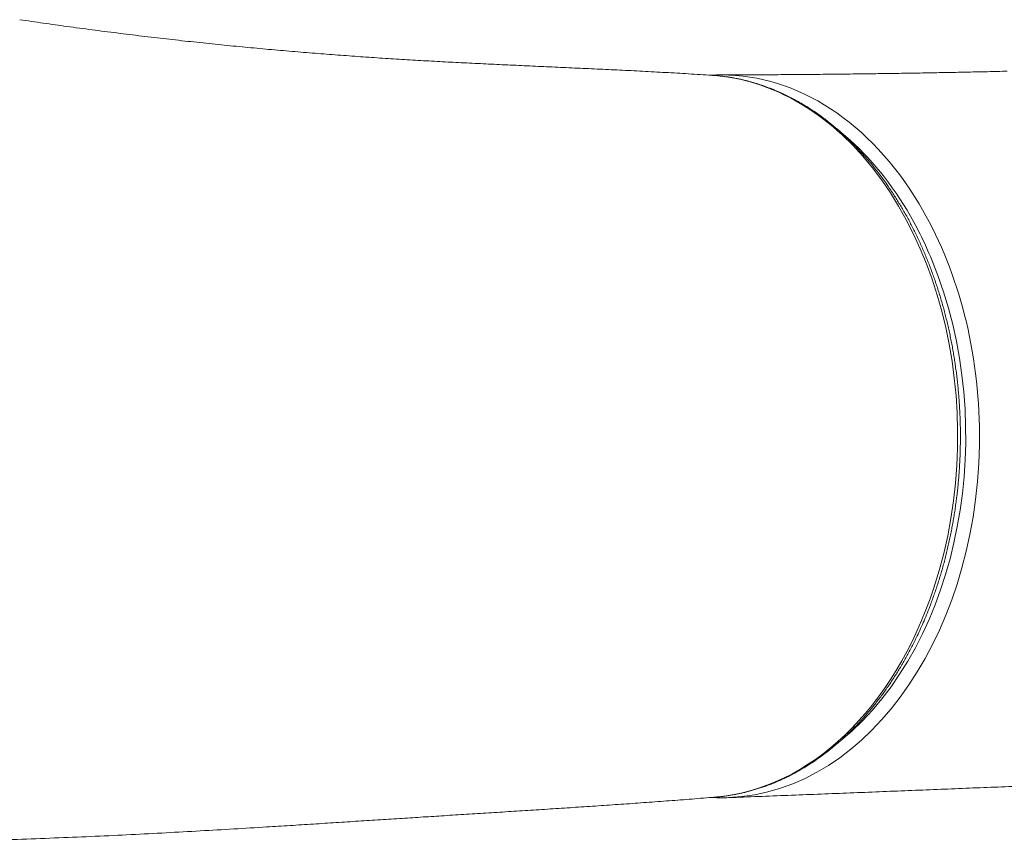
# Model space of a CAD drawing. Units: inches. Extents: x 158 to 258, y -311 to -133.
# Drawn here: x 186 to 199, y -150 to -139 of the extents above; entities that cross this region are included whole.
import ezdxf

# ---------------------------------------------------------------- set-up
doc = ezdxf.new("R2010")
doc.units = ezdxf.units.IN
doc.header["$MEASUREMENT"] = 0
doc.layers.add('Zeichung', color=7, linetype='Continuous')

msp = doc.modelspace()

# ---------------------------------------------------------------- linework, layer by layer
at = {"layer": 'Zeichung', "lineweight": 20}
for points in [[(186.112, -139.025), (186.213, -139.04), (186.313, -139.054), (186.414, -139.069)], [(186.414, -139.069), (186.514, -139.083), (186.615, -139.097), (186.715, -139.111)], [(186.715, -139.111), (186.822, -139.126), (186.93, -139.14), (187.037, -139.154)], [(187.037, -139.154), (187.143, -139.168), (187.25, -139.182), (187.356, -139.195)], [(187.356, -139.195), (187.462, -139.209), (187.568, -139.222), (187.674, -139.234)], [(187.674, -139.234), (187.779, -139.247), (187.883, -139.259), (187.989, -139.271)], [(187.989, -139.271), (188.093, -139.283), (188.197, -139.295), (188.302, -139.306)], [(188.302, -139.306), (188.405, -139.317), (188.508, -139.328), (188.611, -139.338)], [(188.611, -139.338), (188.714, -139.349), (188.816, -139.359), (188.918, -139.369)], [(188.918, -139.369), (189.019, -139.379), (189.12, -139.388), (189.221, -139.398)], [(189.221, -139.398), (189.321, -139.406), (189.421, -139.415), (189.521, -139.424)], [(189.521, -139.424), (189.62, -139.433), (189.718, -139.441), (189.817, -139.449)], [(189.817, -139.449), (189.915, -139.457), (190.012, -139.464), (190.11, -139.472)], [(190.11, -139.472), (190.205, -139.479), (190.302, -139.486), (190.398, -139.493)], [(190.398, -139.493), (190.493, -139.5), (190.588, -139.506), (190.683, -139.513)], [(190.683, -139.513), (190.777, -139.519), (190.871, -139.525), (190.965, -139.531)], [(190.965, -139.531), (191.058, -139.537), (191.15, -139.542), (191.243, -139.547)], [(191.243, -139.547), (191.335, -139.553), (191.427, -139.558), (191.519, -139.563)], [(191.795, -139.577), (191.842, -139.579), (191.888, -139.582), (191.935, -139.584)], [(191.935, -139.584), (191.981, -139.586), (192.028, -139.589), (192.074, -139.591)], [(192.074, -139.591), (192.121, -139.593), (192.167, -139.595), (192.214, -139.598)], [(192.214, -139.598), (192.261, -139.6), (192.308, -139.602), (192.354, -139.604)], [(192.354, -139.604), (192.402, -139.606), (192.449, -139.608), (192.496, -139.61)], [(192.496, -139.61), (192.543, -139.613), (192.59, -139.615), (192.637, -139.617)], [(192.637, -139.617), (192.685, -139.619), (192.732, -139.621), (192.78, -139.624)], [(192.78, -139.624), (192.827, -139.626), (192.875, -139.628), (192.922, -139.63)], [(192.922, -139.63), (192.97, -139.632), (193.018, -139.634), (193.066, -139.636)], [(193.066, -139.636), (193.113, -139.639), (193.161, -139.641), (193.209, -139.643)], [(193.209, -139.643), (193.257, -139.645), (193.305, -139.647), (193.353, -139.649)], [(193.353, -139.649), (193.401, -139.652), (193.449, -139.654), (193.497, -139.656)], [(193.497, -139.656), (193.545, -139.659), (193.594, -139.661), (193.642, -139.663)], [(193.642, -139.663), (193.691, -139.666), (193.739, -139.668), (193.788, -139.67)], [(193.788, -139.67), (193.836, -139.672), (193.885, -139.675), (193.933, -139.677)], [(193.933, -139.677), (193.982, -139.68), (194.03, -139.682), (194.079, -139.685)], [(194.079, -139.685), (194.128, -139.687), (194.177, -139.69), (194.226, -139.692)], [(194.226, -139.692), (194.275, -139.695), (194.323, -139.698), (194.372, -139.701)], [(194.372, -139.701), (194.422, -139.703), (194.47, -139.706), (194.52, -139.709)], [(194.815, -139.727), (194.865, -139.73), (194.914, -139.733), (194.963, -139.736)], [(194.937, -139.734), (194.953, -139.735), (194.969, -139.737), (194.986, -139.738)], [(195.087, -139.731), (195.044, -139.731), (195.002, -139.732), (194.959, -139.734)], [(196.191, -140.156), (195.805, -139.906), (195.388, -139.764), (194.963, -139.736)], [(194.986, -139.738), (195.002, -139.739), (195.018, -139.74), (195.034, -139.741)], [(197.617, -141.383), (196.99, -140.335), (196.063, -139.73), (195.087, -139.731)], [(195.132, -139.752), (195.148, -139.755), (195.164, -139.757), (195.18, -139.76)], [(195.18, -139.76), (195.197, -139.762), (195.215, -139.765), (195.232, -139.768)], [(195.232, -139.768), (195.251, -139.772), (195.27, -139.775), (195.288, -139.779)], [(195.288, -139.779), (195.303, -139.782), (195.319, -139.785), (195.334, -139.788)], [(195.334, -139.788), (195.349, -139.792), (195.363, -139.795), (195.378, -139.799)], [(195.378, -139.799), (195.392, -139.802), (195.407, -139.805), (195.421, -139.809)], [(195.397, -139.731), (195.45, -139.73), (195.503, -139.73), (195.555, -139.73)], [(195.555, -139.73), (195.609, -139.73), (195.662, -139.73), (195.716, -139.729)], [(195.716, -139.729), (195.759, -139.729), (195.803, -139.729), (195.846, -139.728)], [(195.846, -139.728), (195.891, -139.728), (195.935, -139.728), (195.979, -139.728)], [(195.979, -139.728), (196.024, -139.727), (196.068, -139.727), (196.113, -139.726)], [(196.113, -139.726), (196.158, -139.726), (196.203, -139.725), (196.248, -139.725)], [(196.248, -139.725), (196.294, -139.725), (196.339, -139.724), (196.385, -139.724)], [(196.385, -139.724), (196.431, -139.723), (196.477, -139.723), (196.523, -139.723)], [(196.523, -139.723), (196.569, -139.722), (196.616, -139.721), (196.662, -139.721)], [(196.662, -139.721), (196.709, -139.72), (196.756, -139.72), (196.803, -139.719)], [(196.803, -139.719), (196.88, -139.718), (196.958, -139.717), (197.035, -139.716)], [(197.035, -139.716), (197.114, -139.715), (197.192, -139.714), (197.271, -139.713)], [(197.271, -139.713), (197.35, -139.712), (197.43, -139.71), (197.509, -139.709)], [(197.509, -139.709), (197.59, -139.708), (197.67, -139.706), (197.751, -139.705)], [(197.751, -139.705), (197.832, -139.703), (197.914, -139.702), (197.995, -139.7)], [(197.995, -139.7), (198.077, -139.699), (198.159, -139.697), (198.242, -139.695)], [(198.242, -139.695), (198.325, -139.693), (198.409, -139.692), (198.492, -139.69)], [(198.492, -139.69), (198.576, -139.688), (198.66, -139.686), (198.744, -139.684)], [(195.421, -139.809), (195.436, -139.813), (195.451, -139.817), (195.465, -139.821)], [(195.465, -139.821), (195.48, -139.825), (195.494, -139.829), (195.508, -139.833)], [(195.508, -139.833), (195.523, -139.838), (195.537, -139.842), (195.552, -139.847)], [(195.552, -139.847), (195.566, -139.851), (195.58, -139.856), (195.595, -139.861)], [(195.595, -139.861), (195.609, -139.865), (195.624, -139.87), (195.638, -139.875)], [(195.638, -139.875), (195.652, -139.881), (195.667, -139.886), (195.681, -139.891)], [(195.681, -139.891), (195.695, -139.896), (195.709, -139.902), (195.723, -139.907)], [(195.723, -139.907), (195.738, -139.913), (195.752, -139.918), (195.766, -139.925)], [(195.766, -139.925), (195.78, -139.93), (195.794, -139.936), (195.808, -139.943)], [(195.808, -139.943), (195.829, -139.951), (195.849, -139.96), (195.868, -139.969)], [(195.868, -139.969), (195.891, -139.98), (195.914, -139.991), (195.937, -140.002)], [(195.937, -140.002), (195.959, -140.014), (195.982, -140.025), (196.004, -140.037)], [(196.004, -140.037), (196.026, -140.049), (196.048, -140.06), (196.07, -140.073)], [(196.07, -140.073), (196.094, -140.087), (196.119, -140.101), (196.142, -140.115)], [(196.142, -140.115), (196.167, -140.13), (196.192, -140.145), (196.216, -140.161)], [(197.806, -146.293), (198.569, -143.973), (197.846, -141.225), (196.191, -140.156)], [(196.216, -140.161), (196.241, -140.177), (196.265, -140.193), (196.289, -140.209)], [(196.289, -140.209), (196.314, -140.226), (196.338, -140.243), (196.362, -140.261)], [(196.362, -140.261), (196.383, -140.276), (196.403, -140.291), (196.424, -140.307)], [(196.424, -140.307), (196.445, -140.323), (196.465, -140.339), (196.485, -140.355)], [(196.485, -140.355), (196.502, -140.369), (196.519, -140.382), (196.535, -140.396)], [(196.535, -140.396), (196.552, -140.41), (196.568, -140.424), (196.584, -140.438)], [(196.584, -140.438), (196.601, -140.452), (196.617, -140.467), (196.633, -140.481)], [(197.462, -141.464), (197.222, -141.064), (196.936, -140.726), (196.614, -140.464)], [(196.633, -140.481), (196.649, -140.495), (196.665, -140.51), (196.681, -140.525)], [(196.681, -140.525), (196.697, -140.54), (196.712, -140.555), (196.728, -140.57)], [(196.728, -140.57), (196.744, -140.585), (196.759, -140.601), (196.775, -140.616)], [(196.775, -140.616), (196.79, -140.632), (196.805, -140.648), (196.821, -140.664)], [(196.821, -140.664), (196.836, -140.68), (196.852, -140.697), (196.867, -140.714)], [(196.867, -140.714), (196.879, -140.726), (196.89, -140.739), (196.902, -140.751)], [(196.902, -140.751), (196.913, -140.764), (196.924, -140.777), (196.935, -140.789)], [(196.935, -140.789), (196.946, -140.802), (196.958, -140.815), (196.969, -140.828)], [(196.969, -140.828), (196.98, -140.841), (196.991, -140.854), (197.002, -140.867)], [(197.002, -140.867), (197.018, -140.888), (197.035, -140.909), (197.052, -140.929)], [(197.052, -140.929), (197.069, -140.952), (197.087, -140.974), (197.104, -140.997)], [(197.104, -140.997), (197.121, -141.019), (197.138, -141.042), (197.155, -141.065)], [(197.155, -141.065), (197.172, -141.088), (197.189, -141.112), (197.206, -141.136)], [(197.284, -141.252), (197.297, -141.271), (197.309, -141.291), (197.322, -141.311)], [(197.322, -141.311), (197.334, -141.331), (197.346, -141.351), (197.359, -141.371)], [(197.359, -141.371), (197.371, -141.391), (197.383, -141.412), (197.395, -141.432)], [(198.388, -144.23), (198.368, -143.186), (198.096, -142.183), (197.617, -141.383)], [(197.778, -142.096), (197.686, -141.873), (197.58, -141.662), (197.462, -141.464)], [(197.466, -141.556), (197.477, -141.577), (197.489, -141.598), (197.5, -141.62)], [(197.5, -141.62), (197.511, -141.641), (197.522, -141.662), (197.533, -141.684)], [(197.533, -141.684), (197.544, -141.705), (197.555, -141.727), (197.566, -141.748)], [(197.566, -141.748), (197.577, -141.771), (197.587, -141.793), (197.597, -141.814)], [(197.597, -141.814), (197.608, -141.836), (197.618, -141.859), (197.628, -141.881)], [(197.628, -141.881), (197.639, -141.903), (197.648, -141.926), (197.658, -141.948)], [(197.658, -141.948), (197.668, -141.97), (197.678, -141.993), (197.688, -142.016)], [(197.688, -142.016), (197.697, -142.039), (197.706, -142.061), (197.716, -142.084)], [(196.615, -148.248), (198.147, -147), (198.669, -144.246), (197.778, -142.096)], [(197.716, -142.084), (197.725, -142.107), (197.734, -142.13), (197.743, -142.153)], [(197.796, -142.293), (197.804, -142.316), (197.812, -142.34), (197.82, -142.364)], [(197.82, -142.364), (197.828, -142.387), (197.836, -142.411), (197.844, -142.435)], [(197.844, -142.435), (197.852, -142.459), (197.86, -142.483), (197.867, -142.507)], [(197.867, -142.507), (197.875, -142.531), (197.882, -142.555), (197.889, -142.579)], [(197.889, -142.579), (197.897, -142.603), (197.904, -142.628), (197.911, -142.652)], [(197.951, -142.799), (197.957, -142.824), (197.963, -142.848), (197.969, -142.873)], [(197.969, -142.873), (197.975, -142.898), (197.981, -142.923), (197.987, -142.948)], [(197.987, -142.948), (197.993, -142.973), (197.998, -142.998), (198.004, -143.023)], [(198.004, -143.023), (198.009, -143.048), (198.014, -143.073), (198.02, -143.098)], [(198.02, -143.098), (198.024, -143.124), (198.03, -143.149), (198.034, -143.174)], [(198.034, -143.174), (198.039, -143.2), (198.044, -143.225), (198.049, -143.251)], [(198.049, -143.251), (198.053, -143.276), (198.057, -143.301), (198.061, -143.327)], [(198.061, -143.327), (198.066, -143.352), (198.07, -143.378), (198.073, -143.403)], [(198.073, -143.403), (198.077, -143.429), (198.081, -143.455), (198.084, -143.481)], [(198.084, -143.481), (198.088, -143.506), (198.092, -143.532), (198.095, -143.558)], [(198.095, -143.558), (198.098, -143.583), (198.101, -143.609), (198.104, -143.635)], [(198.104, -143.635), (198.107, -143.661), (198.11, -143.687), (198.113, -143.713)], [(198.113, -143.713), (198.115, -143.739), (198.117, -143.765), (198.12, -143.791)], [(198.12, -143.791), (198.122, -143.817), (198.124, -143.843), (198.126, -143.869)], [(198.126, -143.869), (198.128, -143.895), (198.13, -143.921), (198.132, -143.947)], [(198.132, -143.947), (198.133, -143.973), (198.135, -143.999), (198.136, -144.025)], [(198.136, -144.025), (198.137, -144.051), (198.139, -144.077), (198.14, -144.104)], [(198.14, -144.104), (198.141, -144.13), (198.142, -144.156), (198.142, -144.182)], [(198.142, -144.182), (198.143, -144.208), (198.144, -144.234), (198.144, -144.261)], [(195.18, -148.979), (197.002, -148.91), (198.438, -146.783), (198.388, -144.23)], [(198.144, -144.261), (198.144, -144.287), (198.145, -144.313), (198.145, -144.339)], [(198.144, -144.418), (198.144, -144.444), (198.144, -144.47), (198.143, -144.496)], [(198.145, -144.339), (198.145, -144.365), (198.145, -144.392), (198.144, -144.418)], [(198.141, -144.575), (198.14, -144.601), (198.139, -144.627), (198.138, -144.653)], [(198.143, -144.496), (198.143, -144.522), (198.142, -144.549), (198.141, -144.575)], [(198.138, -144.653), (198.137, -144.679), (198.135, -144.705), (198.134, -144.731)], [(198.128, -144.81), (198.127, -144.836), (198.125, -144.862), (198.123, -144.888)], [(198.134, -144.731), (198.132, -144.757), (198.131, -144.784), (198.128, -144.81)], [(198.123, -144.888), (198.121, -144.914), (198.118, -144.94), (198.116, -144.965)], [(198.108, -145.043), (198.105, -145.07), (198.102, -145.095), (198.099, -145.121)], [(198.116, -144.965), (198.113, -144.992), (198.111, -145.018), (198.108, -145.043)], [(198.089, -145.198), (198.086, -145.224), (198.082, -145.25), (198.078, -145.276)], [(198.099, -145.121), (198.096, -145.147), (198.093, -145.173), (198.089, -145.198)], [(198.078, -145.276), (198.075, -145.301), (198.071, -145.327), (198.066, -145.352)], [(198.054, -145.429), (198.05, -145.454), (198.045, -145.48), (198.04, -145.505)], [(198.066, -145.352), (198.063, -145.378), (198.058, -145.404), (198.054, -145.429)], [(198.026, -145.581), (198.021, -145.606), (198.016, -145.632), (198.011, -145.657)], [(198.04, -145.505), (198.036, -145.53), (198.031, -145.556), (198.026, -145.581)], [(198.011, -145.657), (198.005, -145.682), (198, -145.707), (197.994, -145.732)], [(197.977, -145.807), (197.971, -145.832), (197.965, -145.856), (197.959, -145.881)], [(197.994, -145.732), (197.989, -145.757), (197.983, -145.782), (197.977, -145.807)], [(197.94, -145.955), (197.933, -145.98), (197.927, -146.005), (197.92, -146.029)], [(197.959, -145.881), (197.953, -145.906), (197.946, -145.931), (197.94, -145.955)], [(197.92, -146.029), (197.913, -146.053), (197.906, -146.078), (197.899, -146.102)], [(197.899, -146.102), (197.891, -146.126), (197.885, -146.15), (197.877, -146.174)], [(195.004, -148.973), (196.219, -148.873), (197.296, -147.842), (197.806, -146.293)], [(197.831, -146.318), (197.823, -146.341), (197.815, -146.365), (197.806, -146.389)], [(197.781, -146.461), (197.772, -146.485), (197.763, -146.509), (197.753, -146.533)], [(197.806, -146.389), (197.798, -146.413), (197.789, -146.437), (197.781, -146.461)], [(197.753, -146.533), (197.74, -146.568), (197.726, -146.604), (197.711, -146.639)], [(197.711, -146.639), (197.697, -146.673), (197.683, -146.707), (197.669, -146.74)], [(197.624, -146.841), (197.61, -146.872), (197.595, -146.903), (197.58, -146.933)], [(197.669, -146.74), (197.654, -146.774), (197.639, -146.807), (197.624, -146.841)], [(197.58, -146.933), (197.57, -146.955), (197.559, -146.977), (197.548, -146.999)], [(197.516, -147.063), (197.505, -147.084), (197.493, -147.105), (197.482, -147.126)], [(197.548, -146.999), (197.538, -147.02), (197.527, -147.041), (197.516, -147.063)], [(197.448, -147.189), (197.436, -147.21), (197.424, -147.23), (197.413, -147.251)], [(197.482, -147.126), (197.47, -147.147), (197.459, -147.168), (197.448, -147.189)], [(197.377, -147.312), (197.364, -147.332), (197.352, -147.352), (197.34, -147.372)], [(197.413, -147.251), (197.401, -147.271), (197.388, -147.292), (197.377, -147.312)], [(197.302, -147.431), (197.29, -147.451), (197.277, -147.471), (197.264, -147.49)], [(197.34, -147.372), (197.328, -147.392), (197.315, -147.412), (197.302, -147.431)], [(197.186, -147.604), (197.173, -147.623), (197.159, -147.642), (197.146, -147.66)], [(197.226, -147.548), (197.212, -147.567), (197.199, -147.585), (197.186, -147.604)], [(197.264, -147.49), (197.251, -147.509), (197.239, -147.529), (197.226, -147.548)], [(197.105, -147.715), (197.091, -147.733), (197.077, -147.751), (197.063, -147.769)], [(197.146, -147.66), (197.132, -147.678), (197.118, -147.697), (197.105, -147.715)], [(197.021, -147.821), (197.006, -147.839), (196.992, -147.856), (196.978, -147.873)], [(197.063, -147.769), (197.049, -147.786), (197.035, -147.804), (197.021, -147.821)], [(196.89, -147.974), (196.875, -147.99), (196.86, -148.007), (196.845, -148.023)], [(196.934, -147.924), (196.919, -147.941), (196.905, -147.958), (196.89, -147.974)], [(196.978, -147.873), (196.963, -147.89), (196.949, -147.908), (196.934, -147.924)], [(196.799, -148.071), (196.784, -148.086), (196.769, -148.102), (196.753, -148.117)], [(196.845, -148.023), (196.83, -148.039), (196.815, -148.055), (196.799, -148.071)], [(196.659, -148.207), (196.643, -148.222), (196.627, -148.237), (196.611, -148.251)], [(196.706, -148.163), (196.691, -148.178), (196.675, -148.193), (196.659, -148.207)], [(196.753, -148.117), (196.738, -148.133), (196.722, -148.148), (196.706, -148.163)], [(196.487, -148.355), (196.467, -148.372), (196.446, -148.388), (196.425, -148.404)], [(196.549, -148.305), (196.528, -148.322), (196.508, -148.339), (196.487, -148.355)], [(196.611, -148.251), (196.59, -148.269), (196.569, -148.287), (196.549, -148.305)], [(196.361, -148.452), (196.335, -148.471), (196.308, -148.49), (196.281, -148.508)], [(196.425, -148.404), (196.404, -148.42), (196.383, -148.436), (196.361, -148.452)], [(196.157, -148.588), (196.14, -148.599), (196.122, -148.609), (196.104, -148.62)], [(196.21, -148.555), (196.192, -148.567), (196.175, -148.577), (196.157, -148.588)], [(196.281, -148.508), (196.258, -148.524), (196.234, -148.54), (196.21, -148.555)], [(195.998, -148.679), (195.98, -148.688), (195.962, -148.698), (195.944, -148.707)], [(196.051, -148.65), (196.034, -148.66), (196.016, -148.67), (195.998, -148.679)], [(196.104, -148.62), (196.087, -148.63), (196.069, -148.64), (196.051, -148.65)], [(195.557, -148.864), (195.538, -148.87), (195.519, -148.876), (195.5, -148.881)], [(195.613, -148.846), (195.594, -148.852), (195.576, -148.858), (195.557, -148.864)], [(195.669, -148.826), (195.65, -148.833), (195.631, -148.839), (195.613, -148.846)], [(195.724, -148.805), (195.706, -148.812), (195.687, -148.819), (195.669, -148.826)], [(195.78, -148.782), (195.761, -148.79), (195.743, -148.797), (195.724, -148.805)], [(195.835, -148.758), (195.816, -148.766), (195.798, -148.774), (195.78, -148.782)], [(198.168, -148.862), (198.045, -148.866), (197.923, -148.872), (197.801, -148.876)], [(198.535, -148.847), (198.412, -148.852), (198.29, -148.856), (198.168, -148.862)], [(198.901, -148.832), (198.779, -148.837), (198.657, -148.842), (198.535, -148.847)], [(194.712, -148.997), (194.761, -148.993), (194.809, -148.989), (194.858, -148.985)], [(194.858, -148.985), (194.907, -148.981), (194.956, -148.977), (195.004, -148.973)], [(194.969, -148.978), (195.01, -148.98), (195.05, -148.981), (195.091, -148.981)], [(195.029, -148.971), (195.011, -148.973), (194.993, -148.974), (194.976, -148.976)], [(195.082, -148.966), (195.064, -148.968), (195.046, -148.969), (195.029, -148.971)], [(195.091, -148.981), (195.121, -148.981), (195.151, -148.98), (195.18, -148.979)], [(195.561, -148.965), (195.434, -148.97), (195.307, -148.975), (195.18, -148.979)], [(195.239, -148.943), (195.222, -148.946), (195.205, -148.949), (195.187, -148.951)], [(195.294, -148.932), (195.276, -148.936), (195.258, -148.939), (195.239, -148.943)], [(195.335, -148.924), (195.321, -148.927), (195.308, -148.929), (195.294, -148.932)], [(195.386, -148.912), (195.369, -148.916), (195.352, -148.92), (195.335, -148.924)], [(195.443, -148.897), (195.424, -148.903), (195.405, -148.907), (195.386, -148.912)], [(195.5, -148.881), (195.481, -148.887), (195.463, -148.892), (195.443, -148.897)], [(195.939, -148.95), (195.813, -148.955), (195.687, -148.96), (195.561, -148.965)], [(196.315, -148.936), (196.19, -148.94), (196.065, -148.945), (195.939, -148.95)], [(196.689, -148.921), (196.564, -148.926), (196.44, -148.931), (196.315, -148.936)], [(197.061, -148.906), (196.937, -148.911), (196.813, -148.916), (196.689, -148.921)], [(197.432, -148.891), (197.308, -148.896), (197.185, -148.901), (197.061, -148.906)], [(197.801, -148.876), (197.678, -148.881), (197.555, -148.886), (197.432, -148.891)], [(192.97, -149.12), (193.019, -149.117), (193.067, -149.114), (193.115, -149.111)], [(193.115, -149.111), (193.163, -149.107), (193.211, -149.104), (193.259, -149.101)], [(193.259, -149.101), (193.307, -149.098), (193.355, -149.095), (193.404, -149.091)], [(193.404, -149.091), (193.452, -149.088), (193.5, -149.085), (193.549, -149.082)], [(193.549, -149.082), (193.597, -149.078), (193.645, -149.075), (193.693, -149.072)], [(193.693, -149.072), (193.741, -149.068), (193.79, -149.065), (193.838, -149.062)], [(193.838, -149.062), (193.886, -149.058), (193.935, -149.055), (193.983, -149.051)], [(193.983, -149.051), (194.032, -149.048), (194.08, -149.044), (194.129, -149.041)], [(194.129, -149.041), (194.178, -149.037), (194.226, -149.034), (194.274, -149.03)], [(194.274, -149.03), (194.323, -149.027), (194.371, -149.023), (194.42, -149.019)], [(194.42, -149.019), (194.468, -149.016), (194.517, -149.012), (194.566, -149.008)], [(194.566, -149.008), (194.614, -149.005), (194.663, -149), (194.712, -148.997)], [(190.726, -149.262), (190.818, -149.256), (190.91, -149.25), (191.003, -149.245)], [(191.003, -149.245), (191.093, -149.239), (191.184, -149.233), (191.274, -149.227)], [(191.274, -149.227), (191.363, -149.222), (191.453, -149.216), (191.541, -149.211)], [(191.543, -149.211), (191.59, -149.207), (191.637, -149.204), (191.685, -149.201)], [(191.685, -149.201), (191.732, -149.198), (191.779, -149.195), (191.827, -149.192)], [(191.827, -149.192), (191.874, -149.189), (191.921, -149.186), (191.969, -149.184)], [(191.969, -149.184), (192.016, -149.18), (192.063, -149.177), (192.111, -149.175)], [(192.111, -149.175), (192.158, -149.172), (192.206, -149.169), (192.254, -149.166)], [(192.54, -149.147), (192.587, -149.144), (192.635, -149.142), (192.682, -149.138)], [(192.682, -149.138), (192.731, -149.135), (192.779, -149.132), (192.826, -149.129)], [(192.826, -149.129), (192.875, -149.126), (192.923, -149.123), (192.97, -149.12)], [(188.851, -149.38), (188.99, -149.372), (189.13, -149.363), (189.269, -149.355)], [(189.269, -149.355), (189.37, -149.348), (189.47, -149.342), (189.571, -149.336)], [(189.571, -149.336), (189.67, -149.33), (189.769, -149.324), (189.868, -149.317)], [(189.868, -149.317), (189.965, -149.311), (190.062, -149.305), (190.159, -149.299)], [(190.159, -149.299), (190.254, -149.293), (190.349, -149.286), (190.445, -149.28)], [(190.445, -149.28), (190.539, -149.275), (190.632, -149.268), (190.726, -149.262)], [(186.14, -149.511), (186.298, -149.505), (186.456, -149.5), (186.614, -149.493)], [(186.614, -149.493), (186.769, -149.488), (186.924, -149.481), (187.079, -149.474)], [(187.079, -149.474), (187.232, -149.467), (187.384, -149.46), (187.536, -149.452)], [(187.536, -149.452), (187.686, -149.445), (187.835, -149.437), (187.984, -149.429)], [(187.984, -149.429), (188.13, -149.421), (188.276, -149.413), (188.422, -149.405)], [(188.422, -149.405), (188.565, -149.397), (188.708, -149.388), (188.851, -149.38)], [(185.659, -149.525), (185.819, -149.521), (185.98, -149.516), (186.14, -149.511)]]:
    msp.add_open_spline(points, degree=3, dxfattribs=at)
for points, knots in [([(191.519, -139.563), (191.565, -139.565), (191.611, -139.568), (191.657, -139.57), (191.703, -139.573), (191.749, -139.575), (191.795, -139.577)], [0, 0, 0, 0, 1, 1, 1, 2, 2, 2, 2]), ([(194.52, -139.709), (194.569, -139.712), (194.618, -139.714), (194.667, -139.718), (194.716, -139.721), (194.766, -139.723), (194.815, -139.727)], [21, 21, 21, 21, 22, 22, 22, 23, 23, 23, 23]), ([(195.034, -139.741), (195.051, -139.743), (195.067, -139.745), (195.083, -139.747), (195.099, -139.748), (195.115, -139.75), (195.132, -139.752)], [2, 2, 2, 2, 3, 3, 3, 4, 4, 4, 4]), ([(195.087, -139.731), (195.138, -139.731), (195.19, -139.731), (195.241, -139.731), (195.293, -139.731), (195.345, -139.731), (195.397, -139.731)], [0, 0, 0, 0, 1, 1, 1, 2, 2, 2, 2]), ([(197.206, -141.136), (197.219, -141.155), (197.232, -141.174), (197.245, -141.193), (197.258, -141.213), (197.271, -141.232), (197.284, -141.252)], [45, 45, 45, 45, 46, 46, 46, 47, 47, 47, 47]), ([(197.395, -141.432), (197.407, -141.452), (197.419, -141.473), (197.431, -141.494), (197.443, -141.514), (197.455, -141.535), (197.466, -141.556)], [50, 50, 50, 50, 51, 51, 51, 52, 52, 52, 52]), ([(197.743, -142.153), (197.752, -142.176), (197.761, -142.2), (197.77, -142.223), (197.778, -142.246), (197.787, -142.269), (197.796, -142.293)], [0, 0, 0, 0, 1, 1, 1, 2, 2, 2, 2]), ([(197.911, -142.652), (197.918, -142.676), (197.925, -142.701), (197.931, -142.725), (197.938, -142.75), (197.945, -142.774), (197.951, -142.799)], [7, 7, 7, 7, 8, 8, 8, 9, 9, 9, 9]), ([(197.877, -146.174), (197.869, -146.198), (197.862, -146.222), (197.854, -146.246), (197.847, -146.27), (197.839, -146.294), (197.831, -146.318)], [53, 53, 53, 53, 54, 54, 54, 55, 55, 55, 55]), ([(195.944, -148.707), (195.926, -148.716), (195.908, -148.724), (195.89, -148.733), (195.871, -148.742), (195.853, -148.75), (195.835, -148.758)], [97, 97, 97, 97, 98, 98, 98, 99, 99, 99, 99]), ([(195.187, -148.951), (195.169, -148.954), (195.152, -148.957), (195.134, -148.959), (195.117, -148.962), (195.099, -148.964), (195.082, -148.966)], [111, 111, 111, 111, 112, 112, 112, 113, 113, 113, 113]), ([(192.254, -149.166), (192.301, -149.162), (192.349, -149.16), (192.397, -149.156), (192.444, -149.153), (192.492, -149.151), (192.54, -149.147)], [5, 5, 5, 5, 6, 6, 6, 7, 7, 7, 7])]:
    msp.add_open_spline(points, degree=3, knots=knots, dxfattribs=at)

doc.saveas('drawing.dxf')
